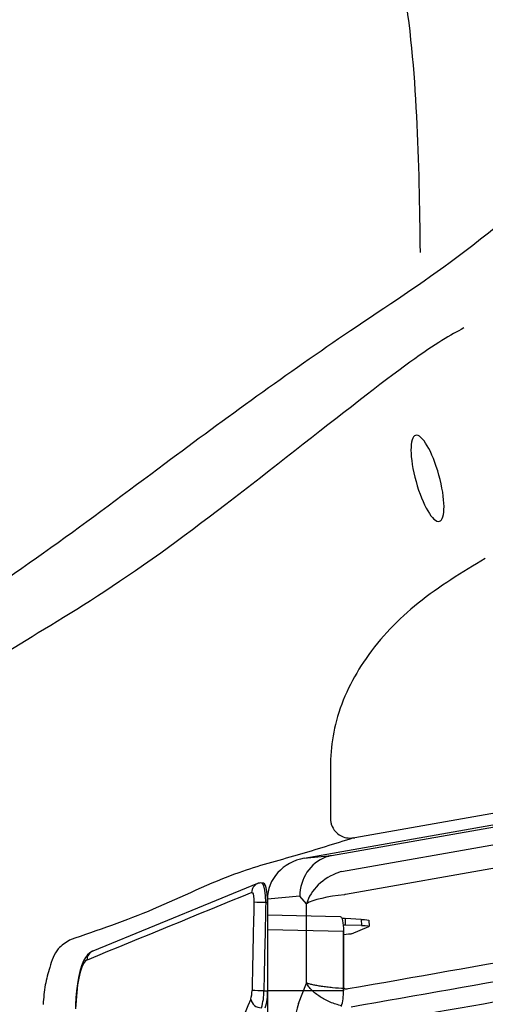
# Model space of a CAD drawing. Extents: x 408 to 498, y 628 to 778.
# Drawn here: x 481 to 487, y 697 to 709 of the extents above; entities that cross this region are included whole.
import ezdxf

# ---------------------------------------------------------------- set-up
doc = ezdxf.new("R2010")
doc.units = 0
doc.header["$MEASUREMENT"] = 0
for name, color, linetype in [('1', 4, 'Continuous'), ('BDIM_YELLOW', 2, 'Continuous'), ('JET', 3, 'Continuous'), ('LIGHT', 1, 'Continuous'), ('Menu', 1, 'Continuous')]:
    doc.layers.add(name, color=color, linetype=linetype)

# ---------------------------------------------------------------- blocks, each defined once
blk = doc.blocks.new('WEIG')
at = {"layer": 'BDIM_YELLOW', "linetype": 'Continuous', "lineweight": 25}
for p, q in [((-0.5, 8.646), (-0.479, 8.646)), ((-0.445, 8.396), (-0.421, 8.396)), ((-0.421, 8.237), (0.504, 8.219)), ((0.574, 8.105), (0.572, 8.19)), ((0.774, 8.18), (0.572, 8.19)), ((0.774, 8.18), (0.776, 8.103)), ((0.872, 8.165), (0.874, 8.092)), ((-0.421, 8.051), (-0.421, 7.269)), ((-0.421, 8.051), (0.547, 8.032)), ((0.776, 8.103), (0.574, 8.105)), ((0.65, 7.998), (0.869, 8.088)), ((0.547, 8.032), (0.547, 7.269)), ((0.547, 7.269), (0.547, 8.032)), ((-0.469, 7.269), (-0.421, 7.269)), ((0.547, 7.269), (-0.421, 7.269))]:
    blk.add_line(p, q, dxfattribs=at)
at = {"layer": 'BDIM_YELLOW', "linetype": 'Continuous', "lineweight": 25, "flags": 128}
for points in [[(-0.55, 8.636), (-1.076, 8.421), (-2.652, 7.776)], [(-0.445, 8.396), (-0.447, 8.479), (-0.456, 8.552), (-0.47, 8.608), (-0.487, 8.64), (-0.5, 8.643)], [(-0.421, 8.396), (-0.423, 8.448), (-0.426, 8.497), (-0.432, 8.542), (-0.44, 8.581), (-0.45, 8.612), (-0.461, 8.633), (-0.473, 8.644), (-0.479, 8.646)], [(-0.624, 8.523), (-0.615, 8.521), (-0.606, 8.505), (-0.6, 8.477), (-0.596, 8.44), (-0.595, 8.399)], [(-2.652, 7.775), (-2.655, 7.774), (-2.689, 7.755), (-2.718, 7.729), (-2.744, 7.696), (-2.77, 7.652), (-2.796, 7.589), (-2.817, 7.516), (-2.835, 7.439), (-2.849, 7.358), (-2.86, 7.271), (-2.868, 7.182), (-2.873, 7.091), (-2.874, 7.04)], [(-2.726, 7.663), (-2.745, 7.65), (-2.769, 7.619), (-2.791, 7.571), (-2.812, 7.507), (-2.831, 7.431), (-2.846, 7.344), (-2.858, 7.247), (-2.866, 7.145), (-2.871, 7.04)]]:
    blk.add_lwpolyline(points, dxfattribs=at)
at = {"layer": 'BDIM_YELLOW', "linetype": 'Continuous', "lineweight": 25}
for centre, radius, start, end in [((-0.504, 8.525), 0.121, 112.472, 180.6574), ((-0.512, 8.568), 0.0773, 81.1723, 119.3682), ((358.565, -0.003), 359.259, 178.65992, 178.83969), ((-0.736, -2.43), 10.829, 88.4585, 89.2554), ((359.075, -0.013), 359.618, 178.66008, 178.8396), ((-2.606, 7.664), 0.121, 112.5974, 180.7823), ((-0.955, 7.268), 0.335, 341.8265, 0.6344), ((-0.503, 7.189), 0.136, 190.5714, 271.1137), ((-0.761, -5.255), 12.528, 88.6656, 89.3545), ((-1.136, 7.255), 0.667, 342.3492, 1.2328), ((-1.076, 7.247), 0.655, 342.7602, 1.9512), ((-0.062, 7.249), 0.609, 342.7603, 1.9516)]:
    blk.add_arc(centre, radius, start, end, dxfattribs=at)
for centre, major_axis, ratio, start_param, end_param in [((318.368, 0), (-910.219, -329.734), 0.126611, 5.02422, 5.026684), ((336.133, 0), (-317.661, -277.901), 0.666132, 5.342658, 5.350514)]:
    blk.add_ellipse(centre, major_axis=major_axis, ratio=ratio, start_param=start_param, end_param=end_param, dxfattribs=at)
at = {"layer": 'BDIM_YELLOW', "linetype": 'Continuous', "lineweight": 25, "extrusion": (0, 0, -1)}
for centre, major_axis, ratio, start_param, end_param in [((0.504, 8.031), (0, 0.188), 0.232456, 0.004592, 1.570442), ((0.661, 8.206), (-0.188, -0.001), 0.096976, 5.208183, 5.516205), ((0.685, 8.164), (-0.188, -0.001), 0.096976, 2.06659, 3.139938), ((0.663, 8.123), (-0.187, -0.007), 0.088863, 5.211351, 5.403771), ((0.687, 8.085), (-0.187, -0.007), 0.088863, 2.069758, 3.378755), ((0.468, 7.995), (-0.187, -0.007), 0.088863, 3.378755, 4.279902)]:
    blk.add_ellipse(centre, major_axis=major_axis, ratio=ratio, start_param=start_param, end_param=end_param, dxfattribs=at)
blk = doc.blocks.new('2018 LL Filter Lid')
at = {"layer": '1', "linetype": 'Continuous', "lineweight": 25}
for p, q in [((-9.234, 3.918), (-8.558, 0.084)), ((-9.022, -0.441), (-9.773, 3.823)), ((-9.054, -0.095), (-9.745, 3.828)), ((-8.851, 0.033), (-9.527, 3.866)), ((-9.022, -0.441), (-9.054, -0.095)), ((-8.441, -0.413), (-8.536, -0.499)), ((-8.536, -0.499), (-8.498, -0.912)), ((-7.429, -0.413), (-8.441, -0.413)), ((-7.167, -0.514), (-7.429, -0.413)), ((-8.498, -0.912), (8.524, -0.912))]:
    blk.add_line(p, q, dxfattribs=at)
for centre, major_axis, ratio, start_param, end_param in [((-8.354, 0.15), (0.353, -0.388), 0.966078, 4.221091, 4.291367), ((-8.354, 0.15), (-0.164, -0.149), 0.846462, 5.791888, 5.862163), ((-8.441, 0.071), (0.051, -0.525), 0.214989, 4.691687, 5.862035), ((-8.547, 0.105), (-0.369, -0.442), 0.813707, 5.692032, 5.847907), ((-8.441, 0.071), (0.267, -0.458), 0.746474, 4.448741, 5.619089), ((-8.536, -0.016), (-0.525, 0.023), 0.919446, 0.370167, 1.61079), ((-8.506, -0.342), (0.053, -0.568), 0.920287, 4.801709, 6.198207)]:
    blk.add_ellipse(centre, major_axis=major_axis, ratio=ratio, start_param=start_param, end_param=end_param, dxfattribs=at)
for points, knots in [([(-7.358, 0.117), (-7.509, 0.973), (-7.66, 1.829), (-7.849, 2.899), (-7.887, 3.113), (-7.943, 3.434), (-7.962, 3.541), (-8, 3.755), (-8.019, 3.861), (-8.042, 3.995), (-8.047, 4.022), (-8.054, 4.062), (-8.056, 4.075), (-8.061, 4.102), (-8.064, 4.116), (-8.07, 4.156), (-8.073, 4.183), (-8.074, 4.237), (-8.074, 4.264), (-8.069, 4.317), (-8.065, 4.344), (-8.056, 4.384), (-8.052, 4.397), (-8.045, 4.423), (-8.041, 4.436), (-8.018, 4.499), (-7.994, 4.547), (-7.949, 4.615), (-7.932, 4.637), (-7.906, 4.667), (-7.897, 4.677), (-7.878, 4.696), (-7.868, 4.706), (-7.84, 4.734), (-7.821, 4.753), (-7.783, 4.791), (-7.764, 4.81), (-7.669, 4.905), (-7.593, 4.981), (-7.212, 5.362), (-6.908, 5.666), (-6.3, 6.274), (-5.995, 6.578), (-5.615, 6.959), (-5.539, 7.035), (-5.444, 7.13), (-5.425, 7.149), (-5.387, 7.187), (-5.368, 7.206), (-5.34, 7.234), (-5.33, 7.244), (-5.311, 7.263), (-5.301, 7.272), (-5.271, 7.299), (-5.25, 7.315), (-5.216, 7.338), (-5.205, 7.346), (-5.182, 7.359), (-5.17, 7.366), (-5.134, 7.385), (-5.11, 7.396), (-5.06, 7.415), (-5.034, 7.423), (-4.982, 7.435), (-4.955, 7.44), (-4.915, 7.445), (-4.902, 7.446), (-4.875, 7.447), (-4.862, 7.447), (-4.822, 7.447), (-4.795, 7.447), (-4.715, 7.447), (-4.661, 7.447), (-4.394, 7.447), (-4.18, 7.447), (-3.752, 7.447), (-3.538, 7.447), (-1.614, 7.447), (0.097, 7.447), (2.236, 7.447), (2.664, 7.447), (3.52, 7.447), (3.947, 7.447), (4.482, 7.447), (4.589, 7.447), (4.749, 7.447), (4.803, 7.447), (4.87, 7.447), (4.883, 7.447), (4.91, 7.447), (4.923, 7.446), (4.95, 7.444), (4.963, 7.442), (4.99, 7.438), (5.003, 7.436), (5.068, 7.422), (5.118, 7.405), (5.178, 7.376), (5.19, 7.37), (5.213, 7.357), (5.225, 7.35), (5.258, 7.328), (5.28, 7.312), (5.31, 7.287), (5.32, 7.278), (5.34, 7.26), (5.349, 7.251), (5.378, 7.223), (5.397, 7.204), (5.453, 7.147), (5.491, 7.109), (5.832, 6.768), (6.135, 6.465), (6.438, 6.162)], [0, 0, 0, 0, 0.125, 0.125, 0.15625, 0.15625, 0.171875, 0.171875, 0.1875, 0.1875, 0.191406, 0.191406, 0.193359, 0.193359, 0.195312, 0.195312, 0.199219, 0.199219, 0.203125, 0.203125, 0.207031, 0.207031, 0.208984, 0.208984, 0.210937, 0.210937, 0.21875, 0.21875, 0.222656, 0.222656, 0.224609, 0.224609, 0.226562, 0.226562, 0.230469, 0.230469, 0.234375, 0.234375, 0.25, 0.25, 0.3125, 0.3125, 0.375, 0.375, 0.390625, 0.390625, 0.394531, 0.394531, 0.398437, 0.398437, 0.400391, 0.400391, 0.402344, 0.402344, 0.40625, 0.40625, 0.408203, 0.408203, 0.410156, 0.410156, 0.414062, 0.414062, 0.417969, 0.417969, 0.421875, 0.421875, 0.423828, 0.423828, 0.425781, 0.425781, 0.429687, 0.429687, 0.4375, 0.4375, 0.46875, 0.46875, 0.5, 0.5, 0.75, 0.75, 0.8125, 0.8125, 0.875, 0.875, 0.890625, 0.890625, 0.898437, 0.898437, 0.900391, 0.900391, 0.902344, 0.902344, 0.904297, 0.904297, 0.90625, 0.90625, 0.914062, 0.914062, 0.916016, 0.916016, 0.917969, 0.917969, 0.921875, 0.921875, 0.923828, 0.923828, 0.925781, 0.925781, 0.929687, 0.929687, 0.9375, 0.9375, 1, 1, 1, 1]), ([(6.269, 5.994), (5.95, 6.313), (5.631, 6.632), (5.292, 6.971), (5.262, 7), (5.227, 7.035), (5.213, 7.05), (5.205, 7.058), (5.203, 7.06), (5.198, 7.065), (5.195, 7.068), (5.188, 7.075), (5.183, 7.08), (5.178, 7.089), (5.177, 7.091), (5.174, 7.097), (5.173, 7.1), (5.167, 7.114), (5.161, 7.126), (5.14, 7.158), (5.124, 7.177), (5.097, 7.205), (5.087, 7.213), (5.066, 7.229), (5.056, 7.237), (5.033, 7.25), (5.022, 7.257), (4.998, 7.268), (4.986, 7.273), (4.961, 7.281), (4.949, 7.285), (4.93, 7.289), (4.923, 7.291), (4.91, 7.293), (4.904, 7.294), (4.885, 7.296), (4.872, 7.296), (4.846, 7.296), (4.833, 7.296), (4.717, 7.297), (4.615, 7.296), (4.409, 7.296), (4.306, 7.296), (3.38, 7.296), (2.558, 7.296), (0.089, 7.296), (-1.556, 7.296), (-3.613, 7.296), (-4.025, 7.296), (-4.539, 7.296), (-4.642, 7.296), (-4.771, 7.296), (-4.796, 7.296), (-4.835, 7.296), (-4.848, 7.297), (-4.867, 7.295), (-4.873, 7.295), (-4.886, 7.293), (-4.892, 7.292), (-4.911, 7.288), (-4.924, 7.284), (-4.949, 7.276), (-4.961, 7.272), (-4.998, 7.256), (-5.021, 7.243), (-5.053, 7.22), (-5.063, 7.211), (-5.082, 7.193), (-5.091, 7.184), (-5.117, 7.154), (-5.131, 7.132), (-5.145, 7.104), (-5.146, 7.101), (-5.149, 7.095), (-5.151, 7.092), (-5.156, 7.083), (-5.159, 7.077), (-5.166, 7.07), (-5.168, 7.067), (-5.173, 7.063), (-5.175, 7.06), (-5.183, 7.054), (-5.187, 7.049), (-5.202, 7.035), (-5.211, 7.026), (-5.229, 7.007), (-5.239, 6.998), (-5.267, 6.97), (-5.285, 6.951), (-5.323, 6.913), (-5.379, 6.857), (-5.734, 6.502), (-6.071, 6.166), (-6.669, 5.567), (-6.968, 5.268), (-7.342, 4.894), (-7.417, 4.819), (-7.529, 4.707), (-7.567, 4.67), (-7.623, 4.614), (-7.642, 4.595), (-7.67, 4.567), (-7.679, 4.557), (-7.698, 4.539), (-7.707, 4.529), (-7.722, 4.516), (-7.727, 4.512), (-7.736, 4.503), (-7.741, 4.498), (-7.755, 4.484), (-7.763, 4.474), (-7.787, 4.442), (-7.801, 4.419), (-7.817, 4.383), (-7.822, 4.371), (-7.83, 4.345), (-7.833, 4.332), (-7.841, 4.293), (-7.843, 4.267), (-7.841, 4.228), (-7.84, 4.214), (-7.837, 4.195), (-7.836, 4.188), (-7.833, 4.175), (-7.832, 4.169), (-7.827, 4.149), (-7.825, 4.136), (-7.82, 4.11), (-7.818, 4.097), (-7.811, 4.058), (-7.806, 4.032), (-7.797, 3.979), (-7.793, 3.953), (-7.77, 3.822), (-7.751, 3.718), (-7.714, 3.508), (-7.696, 3.404), (-7.64, 3.089), (-7.603, 2.88), (-7.419, 1.833), (-7.271, 0.996), (-7.123, 0.159)], [0, 0, 0, 0, 0.0625, 0.0625, 0.066406, 0.068359, 0.069336, 0.069336, 0.069824, 0.069824, 0.070313, 0.070313, 0.071289, 0.071289, 0.071777, 0.071777, 0.072266, 0.072266, 0.074219, 0.074219, 0.078125, 0.078125, 0.080078, 0.080078, 0.082031, 0.082031, 0.083984, 0.083984, 0.085937, 0.085937, 0.087891, 0.087891, 0.088867, 0.088867, 0.089844, 0.089844, 0.091797, 0.091797, 0.09375, 0.09375, 0.109375, 0.109375, 0.125, 0.125, 0.25, 0.25, 0.5, 0.5, 0.5625, 0.5625, 0.578125, 0.578125, 0.582031, 0.582031, 0.583984, 0.583984, 0.584961, 0.584961, 0.585937, 0.585937, 0.587891, 0.587891, 0.589844, 0.589844, 0.59375, 0.59375, 0.595703, 0.595703, 0.597656, 0.597656, 0.601562, 0.601562, 0.602051, 0.602051, 0.602539, 0.602539, 0.603516, 0.603516, 0.604004, 0.604004, 0.604492, 0.604492, 0.605469, 0.605469, 0.607422, 0.607422, 0.609375, 0.609375, 0.613281, 0.613281, 0.617187, 0.625, 0.6875, 0.6875, 0.75, 0.75, 0.765625, 0.765625, 0.773437, 0.773437, 0.777344, 0.777344, 0.779297, 0.779297, 0.78125, 0.78125, 0.782227, 0.782227, 0.783203, 0.783203, 0.785156, 0.785156, 0.789062, 0.789062, 0.791016, 0.791016, 0.792969, 0.792969, 0.796875, 0.796875, 0.798828, 0.798828, 0.799805, 0.799805, 0.800781, 0.800781, 0.802734, 0.802734, 0.804687, 0.804687, 0.808594, 0.808594, 0.8125, 0.8125, 0.828125, 0.828125, 0.84375, 0.84375, 0.875, 0.875, 1, 1, 1, 1]), ([(-6.85, 0.052), (-6.99, 0.849), (-7.131, 1.646), (-7.342, 2.842), (-7.412, 3.24), (-7.5, 3.738), (-7.517, 3.838), (-7.544, 3.987), (-7.552, 4.037), (-7.563, 4.099), (-7.566, 4.112), (-7.569, 4.137), (-7.571, 4.149), (-7.571, 4.175), (-7.571, 4.187), (-7.569, 4.213), (-7.567, 4.226), (-7.559, 4.263), (-7.551, 4.287), (-7.536, 4.322), (-7.53, 4.334), (-7.516, 4.355), (-7.509, 4.366), (-7.494, 4.386), (-7.485, 4.396), (-7.467, 4.414), (-7.458, 4.423), (-7.431, 4.45), (-7.413, 4.468), (-7.322, 4.559), (-7.249, 4.632), (-6.885, 4.996), (-6.594, 5.287), (-6.012, 5.869), (-5.721, 6.16), (-5.394, 6.487), (-5.358, 6.524), (-5.312, 6.569), (-5.303, 6.578), (-5.289, 6.592), (-5.285, 6.597), (-5.278, 6.603), (-5.276, 6.605), (-5.271, 6.61), (-5.268, 6.612), (-5.26, 6.617), (-5.255, 6.621), (-5.244, 6.628), (-5.238, 6.631), (-5.221, 6.64), (-5.209, 6.644), (-5.184, 6.653), (-5.172, 6.656), (-5.147, 6.662), (-5.134, 6.664), (-5.109, 6.667), (-5.096, 6.667), (-5.071, 6.668), (-5.058, 6.668), (-4.995, 6.668), (-4.944, 6.668), (-4.691, 6.668), (-4.488, 6.668), (-3.88, 6.668), (-3.475, 6.668), (-1.448, 6.668), (0.174, 6.668), (2.606, 6.668), (3.417, 6.668), (4.431, 6.668), (4.633, 6.668), (4.887, 6.668), (4.938, 6.668), (5.014, 6.668), (5.039, 6.668), (5.077, 6.668), (5.09, 6.668), (5.115, 6.668), (5.128, 6.667), (5.165, 6.664), (5.19, 6.659), (5.22, 6.65), (5.226, 6.648), (5.238, 6.643), (5.244, 6.64), (5.262, 6.632), (5.273, 6.626), (5.289, 6.616), (5.294, 6.612), (5.303, 6.604), (5.308, 6.6), (5.321, 6.587), (5.33, 6.578), (5.356, 6.551), (5.374, 6.534), (5.674, 6.234), (5.956, 5.952), (6.238, 5.67)], [0, 0, 0, 0, 0.125, 0.125, 0.1875, 0.1875, 0.203125, 0.203125, 0.210937, 0.210937, 0.212891, 0.212891, 0.214844, 0.214844, 0.216797, 0.216797, 0.21875, 0.21875, 0.222656, 0.222656, 0.224609, 0.224609, 0.226562, 0.226562, 0.228516, 0.228516, 0.230469, 0.230469, 0.234375, 0.234375, 0.25, 0.25, 0.3125, 0.3125, 0.375, 0.375, 0.382812, 0.382812, 0.384766, 0.384766, 0.385742, 0.385742, 0.38623, 0.38623, 0.386719, 0.386719, 0.387695, 0.387695, 0.388672, 0.388672, 0.390625, 0.390625, 0.392578, 0.392578, 0.394531, 0.394531, 0.396484, 0.396484, 0.398437, 0.398437, 0.40625, 0.40625, 0.4375, 0.4375, 0.5, 0.5, 0.75, 0.75, 0.875, 0.875, 0.90625, 0.90625, 0.914063, 0.914063, 0.917969, 0.917969, 0.919922, 0.919922, 0.921875, 0.921875, 0.925781, 0.925781, 0.926758, 0.926758, 0.927734, 0.927734, 0.929688, 0.929688, 0.930664, 0.930664, 0.931641, 0.931641, 0.933594, 0.933594, 0.9375, 0.9375, 1, 1, 1, 1]), ([(-7.358, 0.071), (-7.361, 0.019), (-7.365, -0.032), (-7.371, -0.093), (-7.372, -0.105), (-7.375, -0.129), (-7.376, -0.141), (-7.38, -0.176), (-7.383, -0.198), (-7.39, -0.241), (-7.393, -0.261), (-7.4, -0.299), (-7.403, -0.317), (-7.409, -0.341), (-7.41, -0.349), (-7.414, -0.364), (-7.416, -0.371), (-7.42, -0.384), (-7.422, -0.39), (-7.424, -0.399), (-7.425, -0.402), (-7.427, -0.407), (-7.428, -0.41), (-7.429, -0.413)], [0, 0, 0, 0, 0.25, 0.25, 0.3125, 0.3125, 0.375, 0.375, 0.5, 0.5, 0.625, 0.625, 0.75, 0.75, 0.8125, 0.8125, 0.875, 0.875, 0.9375, 0.9375, 0.96875, 0.96875, 1, 1, 1, 1]), ([(-7.139, 0.036), (-7.151, -0.015), (-7.167, -0.063), (-7.191, -0.122), (-7.197, -0.134), (-7.207, -0.156), (-7.213, -0.168), (-7.23, -0.2), (-7.242, -0.221), (-7.268, -0.26), (-7.281, -0.279), (-7.309, -0.314), (-7.323, -0.33), (-7.345, -0.351), (-7.353, -0.358), (-7.368, -0.371), (-7.375, -0.377), (-7.391, -0.389), (-7.398, -0.394), (-7.41, -0.402), (-7.414, -0.404), (-7.421, -0.408), (-7.425, -0.411), (-7.429, -0.413)], [0, 0, 0, 0, 0.25, 0.25, 0.3125, 0.3125, 0.375, 0.375, 0.5, 0.5, 0.625, 0.625, 0.75, 0.75, 0.8125, 0.8125, 0.875, 0.875, 0.9375, 0.9375, 0.96875, 0.96875, 1, 1, 1, 1]), ([(-7.167, -0.514), (-7.131, -0.528), (-7.088, -0.54), (-6.993, -0.556), (-6.942, -0.561), (-6.89, -0.561)], [0, 0, 0, 0, 0.5, 0.5, 1, 1, 1, 1])]:
    blk.add_open_spline(points, degree=3, knots=knots, dxfattribs=at)
blk.add_open_spline([(-7.358, 0.071), (-7.355, 0.086), (-7.356, 0.102), (-7.358, 0.117)], degree=3, dxfattribs=at)
blk = doc.blocks.new('2018 PULSE')
at = {"layer": '1', "linetype": 'Continuous', "lineweight": 25}
blk.add_line((80.495, 54.458), (76.809, 53.808), dxfattribs=at)
at = {"layer": '1'}
for points in [[(62.112, 77.488), (64.682, 77.282), (69.754, 75.363), (74.235, 71.484), (77.421, 64.736), (77.643, 61.269)], [(85.853, 69.09), (85.573, 68.891), (85.388, 68.682), (84.317, 67.382), (83.164, 66.037), (81.859, 64.672), (79.668, 62.526), (78.111, 61.206), (76.754, 60.271), (74.386, 58.576), (71.427, 56.505), (68.669, 55.165), (66.016, 54.363), (64.55, 54.101)], [(78.475, 57.369), (77.618, 56.799), (76.953, 56.094), (76.575, 55.301), (76.506, 54.907), (76.499, 54.507), (76.5, 54.024)], [(76.5, 54.024), (76.509, 53.979), (76.663, 53.819), (76.745, 53.804), (76.809, 53.808)], [(76.791, 53.805), (76.072, 53.585), (75.33, 53.362), (74.237, 52.896), (73.169, 52.503)], [(73.169, 52.503), (73.026, 52.39), (72.916, 52.154), (72.86, 51.931), (72.832, 51.683)]]:
    blk.add_spline(points, degree=3, dxfattribs=at)
blk.add_open_spline([(78.2, 60.308), (78.029, 60.215), (77.509, 59.935), (73.708, 56.823), (72.478, 56.298), (71.358, 55.481), (70.316, 54.53), (70.261, 53.489), (70.221, 52.713)], degree=3, knots=[2.107114, 2.107114, 2.107114, 2.107114, 3.492388, 6.313165, 9.569311, 9.578516, 10.472451, 13.079825, 13.079825, 13.079825, 13.079825], dxfattribs=at)
at = {"layer": 'LIGHT', "extrusion": (0, 0, -1)}
blk.add_ellipse((77.737, 58.391), major_axis=(0.152, -0.548), ratio=0.267077, dxfattribs=at)
at = {"layer": 'JET'}
blk.add_blockref('WEIG', (76.118, 44.586), dxfattribs=at)
at = {"layer": 'Menu', "rotation": 270}
blk.add_blockref('2018 LL Filter Lid', (76.606, 44.525), dxfattribs=at)

msp = doc.modelspace()

# ---------------------------------------------------------------- block references
at = {"layer": '1'}
msp.add_blockref('2018 PULSE', (408.301, 645.145), dxfattribs=at)

doc.saveas('drawing.dxf')
